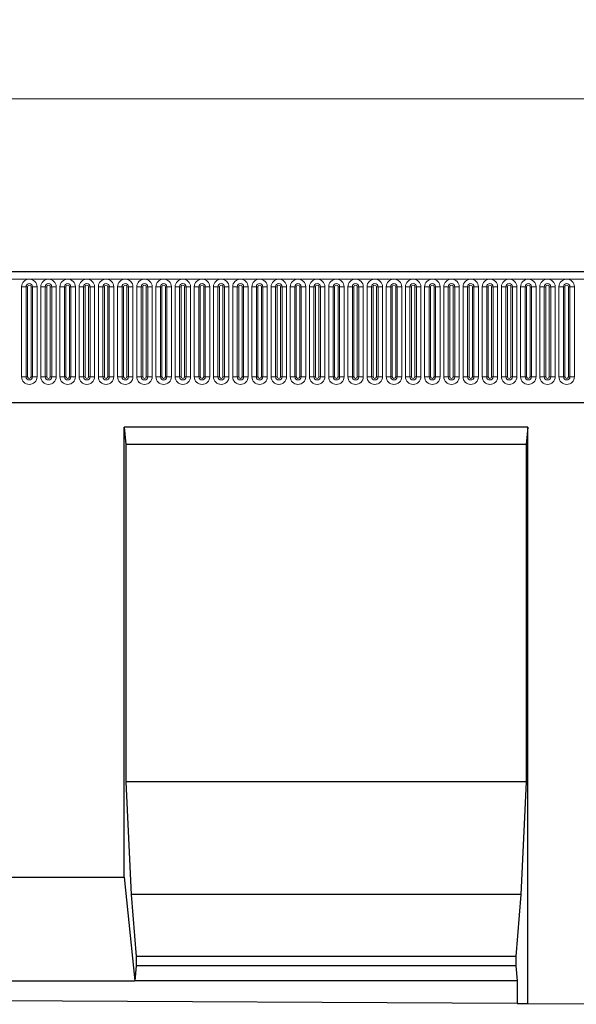
# Model space of a CAD drawing. Units: millimetres. Extents: x 0 to 1506, y 0 to 1228.
# Drawn here: x 217 to 249, y 149 to 206 of the extents above; entities that cross this region are included whole.
import ezdxf

# ---------------------------------------------------------------- set-up
doc = ezdxf.new("R2010")
doc.units = ezdxf.units.MM
doc.styles.add('SLDTEXTSTYLE1', font='TXT', dxfattribs={"width": 0.75})
doc.dimstyles.new('SLDDIMSTYLE4', dxfattribs={"dimtxt": 3.5, "dimasz": 3.302, "dimexe": 0, "dimexo": 0.0625, "dimgap": 0.875, "dimtad": 1, "dimlfac": 5, "dimrnd": 1e-09, "dimzin": 12, "dimdsep": 46, "dimtxsty": 'SLDTEXTSTYLE1', "dimsah": 1, "dimcen": 0.09, "dimadec": 0, "dimazin": 3, "dimtfac": 1, "dimtofl": 0, "dimtmove": 0, "dimatfit": 3, "dimfxl": 0, "dimfrac": 2, "dimtolj": 1, "dimtzin": 12, "dimarcsym": 0})

# ---------------------------------------------------------------- blocks, each defined once
blk = doc.blocks.new('_D_8')
at = {"color": 179, "linetype": 'Continuous', "lineweight": 18}
for p, q in [((184.941, 188.31), (184.941, 202.63)), ((384.941, 188.31), (384.941, 202.63)), ((184.941, 201.63), (384.941, 201.63))]:
    blk.add_line(p, q, dxfattribs=at)
for points in [[(184.941, 201.63), (188.243, 201.122), (188.243, 202.138)], [(384.941, 201.63), (381.639, 202.138), (381.639, 201.122)]]:
    blk.add_solid(points, dxfattribs=at)
at = {"color": 179, "linetype": 'Continuous', "lineweight": 18, "insert": (279.769, 206.142), "char_height": 3.5, "attachment_point": 1, "style": 'SLDTEXTSTYLE1'}
blk.add_mtext('1000', dxfattribs=at)

msp = doc.modelspace()

# ---------------------------------------------------------------- linework, layer by layer
at = {"color": 7, "linetype": 'Continuous', "lineweight": 25}
for p, q in [((384.7408, 191.6299), (185.1408, 191.6299)), ((191.1844, 184.0699), (378.6973, 184.0699)), ((246.6088, 182.6299), (223.2748, 182.6299)), ((223.2748, 156.6199), (223.2748, 182.6299)), ((223.2748, 182.6299), (223.3623, 181.6299)), ((246.6088, 182.6299), (246.5213, 181.6299)), ((246.6088, 149.3121), (246.6088, 182.6299)), ((223.3623, 181.6299), (223.3623, 162.1199)), ((246.5213, 181.6299), (223.3623, 181.6299)), ((246.5213, 181.6299), (246.5213, 162.1199)), ((223.3623, 162.1199), (223.6773, 155.6199)), ((246.5213, 162.1199), (223.3623, 162.1199)), ((246.5213, 162.1199), (246.2064, 155.6199)), ((213.2748, 156.6199), (223.2748, 156.6199)), ((223.2748, 156.6199), (223.8872, 150.6199)), ((223.6773, 155.6199), (223.9572, 152.0199)), ((246.2064, 155.6199), (223.6773, 155.6199)), ((246.2064, 155.6199), (245.9264, 152.0199)), ((223.9572, 151.4859), (223.8872, 150.6199)), ((223.9572, 152.0199), (223.9572, 151.4859)), ((245.9264, 152.0199), (223.9572, 152.0199)), ((245.9264, 151.4859), (223.9572, 151.4859)), ((245.9264, 152.0199), (245.9264, 151.4859)), ((245.9264, 151.4859), (245.9964, 150.6199)), ((212.6624, 150.6199), (223.8872, 150.6199)), ((245.9964, 150.6199), (223.8872, 150.6199)), ((245.9964, 150.6199), (245.9964, 149.3151)), ((245.9964, 149.3151), (190.5532, 149.5919)), ((245.9964, 149.3151), (246.6088, 149.3121)), ((246.6088, 149.3121), (256.6088, 149.2622))]:
    msp.add_line(p, q, dxfattribs=at)
at = {"color": 8, "linetype": 'Continuous', "lineweight": 18}
for p, q in [((185.1408, 191.2049), (384.7408, 191.2049)), ((217.3394, 185.5549), (217.3394, 190.7549)), ((217.5992, 190.7549), (217.3394, 190.7549)), ((217.5992, 190.7549), (217.5992, 185.5549)), ((217.6858, 190.7549), (217.5992, 190.7549)), ((217.6858, 185.5549), (217.6858, 190.7549)), ((217.9724, 190.7549), (217.8858, 190.7549)), ((217.8858, 185.5549), (217.8858, 190.7549)), ((217.9724, 185.5549), (217.9724, 190.7549)), ((218.2322, 190.7549), (217.9724, 190.7549)), ((218.2322, 190.7549), (218.2322, 185.5549)), ((218.4494, 185.5549), (218.4494, 190.7549)), ((218.7092, 190.7549), (218.4494, 190.7549)), ((218.7092, 190.7549), (218.7092, 185.5549)), ((218.7958, 190.7549), (218.7092, 190.7549)), ((218.7958, 185.5549), (218.7958, 190.7549)), ((219.0824, 190.7549), (218.9958, 190.7549)), ((218.9958, 185.5549), (218.9958, 190.7549)), ((219.0824, 185.5549), (219.0824, 190.7549)), ((219.3422, 190.7549), (219.0824, 190.7549)), ((219.3422, 190.7549), (219.3422, 185.5549)), ((219.5594, 185.5549), (219.5594, 190.7549)), ((219.8192, 190.7549), (219.5594, 190.7549)), ((219.8192, 190.7549), (219.8192, 185.5549)), ((219.9058, 190.7549), (219.8192, 190.7549)), ((219.9058, 185.5549), (219.9058, 190.7549)), ((220.1924, 190.7549), (220.1058, 190.7549)), ((220.1058, 185.5549), (220.1058, 190.7549)), ((220.1924, 185.5549), (220.1924, 190.7549)), ((220.4522, 190.7549), (220.1924, 190.7549)), ((220.4522, 190.7549), (220.4522, 185.5549)), ((220.6694, 185.5549), (220.6694, 190.7549)), ((220.9292, 190.7549), (220.6694, 190.7549)), ((220.9292, 190.7549), (220.9292, 185.5549)), ((221.0158, 190.7549), (220.9292, 190.7549)), ((221.0158, 185.5549), (221.0158, 190.7549)), ((221.3024, 190.7549), (221.2158, 190.7549)), ((221.2158, 185.5549), (221.2158, 190.7549)), ((221.3024, 185.5549), (221.3024, 190.7549)), ((221.5622, 190.7549), (221.3024, 190.7549)), ((221.5622, 190.7549), (221.5622, 185.5549)), ((221.7794, 185.5549), (221.7794, 190.7549)), ((222.0392, 190.7549), (221.7794, 190.7549)), ((222.0392, 190.7549), (222.0392, 185.5549)), ((222.1258, 190.7549), (222.0392, 190.7549)), ((222.1258, 185.5549), (222.1258, 190.7549)), ((222.4124, 190.7549), (222.3258, 190.7549)), ((222.3258, 185.5549), (222.3258, 190.7549)), ((222.4124, 185.5549), (222.4124, 190.7549)), ((222.6722, 190.7549), (222.4124, 190.7549)), ((222.6722, 190.7549), (222.6722, 185.5549)), ((222.8894, 185.5549), (222.8894, 190.7549)), ((223.1492, 190.7549), (222.8894, 190.7549)), ((223.1492, 190.7549), (223.1492, 185.5549)), ((223.2358, 190.7549), (223.1492, 190.7549)), ((223.2358, 185.5549), (223.2358, 190.7549)), ((223.5224, 190.7549), (223.4358, 190.7549)), ((223.4358, 185.5549), (223.4358, 190.7549)), ((223.5224, 185.5549), (223.5224, 190.7549)), ((223.7822, 190.7549), (223.5224, 190.7549)), ((223.7822, 190.7549), (223.7822, 185.5549)), ((223.9994, 185.5549), (223.9994, 190.7549)), ((224.2592, 190.7549), (223.9994, 190.7549)), ((224.2592, 190.7549), (224.2592, 185.5549)), ((224.3458, 190.7549), (224.2592, 190.7549)), ((224.3458, 185.5549), (224.3458, 190.7549)), ((224.6324, 190.7549), (224.5458, 190.7549)), ((224.5458, 185.5549), (224.5458, 190.7549)), ((224.6324, 185.5549), (224.6324, 190.7549)), ((224.8922, 190.7549), (224.6324, 190.7549)), ((224.8922, 190.7549), (224.8922, 185.5549)), ((225.1094, 185.5549), (225.1094, 190.7549)), ((225.3692, 190.7549), (225.1094, 190.7549)), ((225.3692, 190.7549), (225.3692, 185.5549)), ((225.4558, 190.7549), (225.3692, 190.7549)), ((225.4558, 185.5549), (225.4558, 190.7549)), ((225.7424, 190.7549), (225.6558, 190.7549)), ((225.6558, 185.5549), (225.6558, 190.7549)), ((225.7424, 185.5549), (225.7424, 190.7549)), ((226.0022, 190.7549), (225.7424, 190.7549)), ((226.0022, 190.7549), (226.0022, 185.5549)), ((226.2194, 185.5549), (226.2194, 190.7549)), ((226.4792, 190.7549), (226.2194, 190.7549)), ((226.4792, 190.7549), (226.4792, 185.5549)), ((226.5658, 190.7549), (226.4792, 190.7549)), ((226.5658, 185.5549), (226.5658, 190.7549)), ((226.8524, 190.7549), (226.7658, 190.7549)), ((226.7658, 185.5549), (226.7658, 190.7549)), ((226.8524, 185.5549), (226.8524, 190.7549)), ((227.1122, 190.7549), (226.8524, 190.7549)), ((227.1122, 190.7549), (227.1122, 185.5549)), ((227.3294, 185.5549), (227.3294, 190.7549)), ((227.5892, 190.7549), (227.3294, 190.7549)), ((227.5892, 190.7549), (227.5892, 185.5549)), ((227.6758, 190.7549), (227.5892, 190.7549)), ((227.6758, 185.5549), (227.6758, 190.7549)), ((227.9624, 190.7549), (227.8758, 190.7549)), ((227.8758, 185.5549), (227.8758, 190.7549)), ((227.9624, 185.5549), (227.9624, 190.7549)), ((228.2222, 190.7549), (227.9624, 190.7549)), ((228.2222, 190.7549), (228.2222, 185.5549)), ((228.4394, 185.5549), (228.4394, 190.7549)), ((228.6992, 190.7549), (228.4394, 190.7549)), ((228.6992, 190.7549), (228.6992, 185.5549)), ((228.7858, 190.7549), (228.6992, 190.7549)), ((228.7858, 185.5549), (228.7858, 190.7549)), ((229.0724, 190.7549), (228.9858, 190.7549)), ((228.9858, 185.5549), (228.9858, 190.7549)), ((229.0724, 185.5549), (229.0724, 190.7549)), ((229.3322, 190.7549), (229.0724, 190.7549)), ((229.3322, 190.7549), (229.3322, 185.5549)), ((229.5494, 185.5549), (229.5494, 190.7549)), ((229.8092, 190.7549), (229.5494, 190.7549)), ((229.8092, 190.7549), (229.8092, 185.5549)), ((229.8958, 190.7549), (229.8092, 190.7549)), ((229.8958, 185.5549), (229.8958, 190.7549)), ((230.1824, 190.7549), (230.0958, 190.7549)), ((230.0958, 185.5549), (230.0958, 190.7549)), ((230.1824, 185.5549), (230.1824, 190.7549)), ((230.4422, 190.7549), (230.1824, 190.7549)), ((230.4422, 190.7549), (230.4422, 185.5549)), ((230.6594, 185.5549), (230.6594, 190.7549)), ((230.9192, 190.7549), (230.6594, 190.7549)), ((230.9192, 190.7549), (230.9192, 185.5549)), ((231.0058, 190.7549), (230.9192, 190.7549)), ((231.0058, 185.5549), (231.0058, 190.7549)), ((231.2924, 190.7549), (231.2058, 190.7549)), ((231.2058, 185.5549), (231.2058, 190.7549)), ((231.2924, 185.5549), (231.2924, 190.7549)), ((231.5522, 190.7549), (231.2924, 190.7549)), ((231.5522, 190.7549), (231.5522, 185.5549)), ((231.7694, 185.5549), (231.7694, 190.7549)), ((232.0292, 190.7549), (231.7694, 190.7549)), ((232.0292, 190.7549), (232.0292, 185.5549)), ((232.1158, 190.7549), (232.0292, 190.7549)), ((232.1158, 185.5549), (232.1158, 190.7549)), ((232.4024, 190.7549), (232.3158, 190.7549)), ((232.3158, 185.5549), (232.3158, 190.7549)), ((232.4024, 185.5549), (232.4024, 190.7549)), ((232.6622, 190.7549), (232.4024, 190.7549)), ((232.6622, 190.7549), (232.6622, 185.5549)), ((232.8794, 185.5549), (232.8794, 190.7549)), ((233.1392, 190.7549), (232.8794, 190.7549)), ((233.1392, 190.7549), (233.1392, 185.5549)), ((233.2258, 190.7549), (233.1392, 190.7549)), ((233.2258, 185.5549), (233.2258, 190.7549)), ((233.5124, 190.7549), (233.4258, 190.7549)), ((233.4258, 185.5549), (233.4258, 190.7549)), ((233.5124, 185.5549), (233.5124, 190.7549)), ((233.7722, 190.7549), (233.5124, 190.7549)), ((233.7722, 190.7549), (233.7722, 185.5549)), ((233.9894, 185.5549), (233.9894, 190.7549)), ((234.2492, 190.7549), (233.9894, 190.7549)), ((234.2492, 190.7549), (234.2492, 185.5549)), ((234.3358, 190.7549), (234.2492, 190.7549)), ((234.3358, 185.5549), (234.3358, 190.7549)), ((234.6224, 190.7549), (234.5358, 190.7549)), ((234.5358, 185.5549), (234.5358, 190.7549)), ((234.6224, 185.5549), (234.6224, 190.7549)), ((234.8822, 190.7549), (234.6224, 190.7549)), ((234.8822, 190.7549), (234.8822, 185.5549)), ((235.0994, 185.5549), (235.0994, 190.7549)), ((235.3592, 190.7549), (235.0994, 190.7549)), ((235.3592, 190.7549), (235.3592, 185.5549)), ((235.4458, 190.7549), (235.3592, 190.7549)), ((235.4458, 185.5549), (235.4458, 190.7549)), ((235.7324, 190.7549), (235.6458, 190.7549)), ((235.6458, 185.5549), (235.6458, 190.7549)), ((235.7324, 185.5549), (235.7324, 190.7549)), ((235.9922, 190.7549), (235.7324, 190.7549)), ((235.9922, 190.7549), (235.9922, 185.5549)), ((236.2094, 185.5549), (236.2094, 190.7549)), ((236.4692, 190.7549), (236.2094, 190.7549)), ((236.4692, 190.7549), (236.4692, 185.5549)), ((236.5558, 190.7549), (236.4692, 190.7549)), ((236.5558, 185.5549), (236.5558, 190.7549)), ((236.8424, 190.7549), (236.7558, 190.7549)), ((236.7558, 185.5549), (236.7558, 190.7549)), ((236.8424, 185.5549), (236.8424, 190.7549)), ((237.1022, 190.7549), (236.8424, 190.7549)), ((237.1022, 190.7549), (237.1022, 185.5549)), ((237.3194, 185.5549), (237.3194, 190.7549)), ((237.5792, 190.7549), (237.3194, 190.7549)), ((237.5792, 190.7549), (237.5792, 185.5549)), ((237.6658, 190.7549), (237.5792, 190.7549)), ((237.6658, 185.5549), (237.6658, 190.7549)), ((237.9524, 190.7549), (237.8658, 190.7549)), ((237.8658, 185.5549), (237.8658, 190.7549)), ((237.9524, 185.5549), (237.9524, 190.7549)), ((238.2122, 190.7549), (237.9524, 190.7549)), ((238.2122, 190.7549), (238.2122, 185.5549)), ((238.4294, 185.5549), (238.4294, 190.7549)), ((238.6892, 190.7549), (238.4294, 190.7549)), ((238.6892, 190.7549), (238.6892, 185.5549)), ((238.7758, 190.7549), (238.6892, 190.7549)), ((238.7758, 185.5549), (238.7758, 190.7549)), ((239.0624, 190.7549), (238.9758, 190.7549)), ((238.9758, 185.5549), (238.9758, 190.7549)), ((239.0624, 185.5549), (239.0624, 190.7549)), ((239.3222, 190.7549), (239.0624, 190.7549)), ((239.3222, 190.7549), (239.3222, 185.5549)), ((239.5394, 185.5549), (239.5394, 190.7549)), ((239.7992, 190.7549), (239.5394, 190.7549)), ((239.7992, 190.7549), (239.7992, 185.5549)), ((239.8858, 190.7549), (239.7992, 190.7549)), ((239.8858, 185.5549), (239.8858, 190.7549)), ((240.1724, 190.7549), (240.0858, 190.7549)), ((240.0858, 185.5549), (240.0858, 190.7549)), ((240.1724, 185.5549), (240.1724, 190.7549)), ((240.4322, 190.7549), (240.1724, 190.7549)), ((240.4322, 190.7549), (240.4322, 185.5549)), ((240.6494, 185.5549), (240.6494, 190.7549)), ((240.9092, 190.7549), (240.6494, 190.7549)), ((240.9092, 190.7549), (240.9092, 185.5549)), ((240.9958, 190.7549), (240.9092, 190.7549)), ((240.9958, 185.5549), (240.9958, 190.7549)), ((241.2824, 190.7549), (241.1958, 190.7549)), ((241.1958, 185.5549), (241.1958, 190.7549)), ((241.2824, 185.5549), (241.2824, 190.7549)), ((241.5422, 190.7549), (241.2824, 190.7549)), ((241.5422, 190.7549), (241.5422, 185.5549)), ((241.7594, 185.5549), (241.7594, 190.7549)), ((242.0192, 190.7549), (241.7594, 190.7549)), ((242.0192, 190.7549), (242.0192, 185.5549)), ((242.1058, 190.7549), (242.0192, 190.7549)), ((242.1058, 185.5549), (242.1058, 190.7549)), ((242.3924, 190.7549), (242.3058, 190.7549)), ((242.3058, 185.5549), (242.3058, 190.7549)), ((242.3924, 185.5549), (242.3924, 190.7549)), ((242.6522, 190.7549), (242.3924, 190.7549)), ((242.6522, 190.7549), (242.6522, 185.5549)), ((242.8694, 185.5549), (242.8694, 190.7549)), ((243.1292, 190.7549), (242.8694, 190.7549)), ((243.1292, 190.7549), (243.1292, 185.5549)), ((243.2158, 190.7549), (243.1292, 190.7549)), ((243.2158, 185.5549), (243.2158, 190.7549)), ((243.5024, 190.7549), (243.4158, 190.7549)), ((243.4158, 185.5549), (243.4158, 190.7549)), ((243.5024, 185.5549), (243.5024, 190.7549)), ((243.7622, 190.7549), (243.5024, 190.7549)), ((243.7622, 190.7549), (243.7622, 185.5549)), ((243.9794, 185.5549), (243.9794, 190.7549)), ((244.2392, 190.7549), (243.9794, 190.7549)), ((244.2392, 190.7549), (244.2392, 185.5549)), ((244.3258, 190.7549), (244.2392, 190.7549)), ((244.3258, 185.5549), (244.3258, 190.7549)), ((244.6124, 190.7549), (244.5258, 190.7549)), ((244.5258, 185.5549), (244.5258, 190.7549)), ((244.6124, 185.5549), (244.6124, 190.7549)), ((244.8722, 190.7549), (244.6124, 190.7549)), ((244.8722, 190.7549), (244.8722, 185.5549)), ((245.0894, 185.5549), (245.0894, 190.7549)), ((245.3492, 190.7549), (245.0894, 190.7549)), ((245.3492, 190.7549), (245.3492, 185.5549)), ((245.4358, 190.7549), (245.3492, 190.7549)), ((245.4358, 185.5549), (245.4358, 190.7549)), ((245.7224, 190.7549), (245.6358, 190.7549)), ((245.6358, 185.5549), (245.6358, 190.7549)), ((245.7224, 185.5549), (245.7224, 190.7549)), ((245.9822, 190.7549), (245.7224, 190.7549)), ((245.9822, 190.7549), (245.9822, 185.5549)), ((246.1994, 185.5549), (246.1994, 190.7549)), ((246.4592, 190.7549), (246.1994, 190.7549)), ((246.4592, 190.7549), (246.4592, 185.5549)), ((246.5458, 190.7549), (246.4592, 190.7549)), ((246.5458, 185.5549), (246.5458, 190.7549)), ((246.8324, 190.7549), (246.7458, 190.7549)), ((246.7458, 185.5549), (246.7458, 190.7549)), ((246.8324, 185.5549), (246.8324, 190.7549)), ((247.0922, 190.7549), (246.8324, 190.7549)), ((247.0922, 190.7549), (247.0922, 185.5549)), ((247.3094, 185.5549), (247.3094, 190.7549)), ((247.5692, 190.7549), (247.3094, 190.7549)), ((247.5692, 190.7549), (247.5692, 185.5549)), ((247.6558, 190.7549), (247.5692, 190.7549)), ((247.6558, 185.5549), (247.6558, 190.7549)), ((247.9424, 190.7549), (247.8558, 190.7549)), ((247.8558, 185.5549), (247.8558, 190.7549)), ((247.9424, 185.5549), (247.9424, 190.7549)), ((248.2022, 190.7549), (247.9424, 190.7549)), ((248.2022, 190.7549), (248.2022, 185.5549)), ((248.4194, 185.5549), (248.4194, 190.7549)), ((248.6792, 190.7549), (248.4194, 190.7549)), ((248.6792, 190.7549), (248.6792, 185.5549)), ((248.7658, 190.7549), (248.6792, 190.7549)), ((248.7658, 185.5549), (248.7658, 190.7549)), ((249.0524, 190.7549), (248.9658, 190.7549)), ((248.9658, 185.5549), (248.9658, 190.7549)), ((249.0524, 185.5549), (249.0524, 190.7549)), ((249.3122, 190.7549), (249.0524, 190.7549)), ((249.3122, 190.7549), (249.3122, 185.5549)), ((217.5992, 185.5549), (217.3394, 185.5549)), ((217.6858, 185.5549), (217.5992, 185.5549)), ((217.9724, 185.5549), (217.8858, 185.5549)), ((218.2322, 185.5549), (217.9724, 185.5549)), ((218.7092, 185.5549), (218.4494, 185.5549)), ((218.7958, 185.5549), (218.7092, 185.5549)), ((219.0824, 185.5549), (218.9958, 185.5549)), ((219.3422, 185.5549), (219.0824, 185.5549)), ((219.8192, 185.5549), (219.5594, 185.5549)), ((219.9058, 185.5549), (219.8192, 185.5549)), ((220.1924, 185.5549), (220.1058, 185.5549)), ((220.4522, 185.5549), (220.1924, 185.5549)), ((220.9292, 185.5549), (220.6694, 185.5549)), ((221.0158, 185.5549), (220.9292, 185.5549)), ((221.3024, 185.5549), (221.2158, 185.5549)), ((221.5622, 185.5549), (221.3024, 185.5549)), ((222.0392, 185.5549), (221.7794, 185.5549)), ((222.1258, 185.5549), (222.0392, 185.5549)), ((222.4124, 185.5549), (222.3258, 185.5549)), ((222.6722, 185.5549), (222.4124, 185.5549)), ((223.1492, 185.5549), (222.8894, 185.5549)), ((223.2358, 185.5549), (223.1492, 185.5549)), ((223.5224, 185.5549), (223.4358, 185.5549)), ((223.7822, 185.5549), (223.5224, 185.5549)), ((224.2592, 185.5549), (223.9994, 185.5549)), ((224.3458, 185.5549), (224.2592, 185.5549)), ((224.6324, 185.5549), (224.5458, 185.5549)), ((224.8922, 185.5549), (224.6324, 185.5549)), ((225.3692, 185.5549), (225.1094, 185.5549)), ((225.4558, 185.5549), (225.3692, 185.5549)), ((225.7424, 185.5549), (225.6558, 185.5549)), ((226.0022, 185.5549), (225.7424, 185.5549)), ((226.4792, 185.5549), (226.2194, 185.5549)), ((226.5658, 185.5549), (226.4792, 185.5549)), ((226.8524, 185.5549), (226.7658, 185.5549)), ((227.1122, 185.5549), (226.8524, 185.5549)), ((227.5892, 185.5549), (227.3294, 185.5549)), ((227.6758, 185.5549), (227.5892, 185.5549)), ((227.9624, 185.5549), (227.8758, 185.5549)), ((228.2222, 185.5549), (227.9624, 185.5549)), ((228.6992, 185.5549), (228.4394, 185.5549)), ((228.7858, 185.5549), (228.6992, 185.5549)), ((229.0724, 185.5549), (228.9858, 185.5549)), ((229.3322, 185.5549), (229.0724, 185.5549)), ((229.8092, 185.5549), (229.5494, 185.5549)), ((229.8958, 185.5549), (229.8092, 185.5549)), ((230.1824, 185.5549), (230.0958, 185.5549)), ((230.4422, 185.5549), (230.1824, 185.5549)), ((230.9192, 185.5549), (230.6594, 185.5549)), ((231.0058, 185.5549), (230.9192, 185.5549)), ((231.2924, 185.5549), (231.2058, 185.5549)), ((231.5522, 185.5549), (231.2924, 185.5549)), ((232.0292, 185.5549), (231.7694, 185.5549)), ((232.1158, 185.5549), (232.0292, 185.5549)), ((232.4024, 185.5549), (232.3158, 185.5549)), ((232.6622, 185.5549), (232.4024, 185.5549)), ((233.1392, 185.5549), (232.8794, 185.5549)), ((233.2258, 185.5549), (233.1392, 185.5549)), ((233.5124, 185.5549), (233.4258, 185.5549)), ((233.7722, 185.5549), (233.5124, 185.5549)), ((234.2492, 185.5549), (233.9894, 185.5549)), ((234.3358, 185.5549), (234.2492, 185.5549)), ((234.6224, 185.5549), (234.5358, 185.5549)), ((234.8822, 185.5549), (234.6224, 185.5549)), ((235.3592, 185.5549), (235.0994, 185.5549)), ((235.4458, 185.5549), (235.3592, 185.5549)), ((235.7324, 185.5549), (235.6458, 185.5549)), ((235.9922, 185.5549), (235.7324, 185.5549)), ((236.4692, 185.5549), (236.2094, 185.5549)), ((236.5558, 185.5549), (236.4692, 185.5549)), ((236.8424, 185.5549), (236.7558, 185.5549)), ((237.1022, 185.5549), (236.8424, 185.5549)), ((237.5792, 185.5549), (237.3194, 185.5549)), ((237.6658, 185.5549), (237.5792, 185.5549)), ((237.9524, 185.5549), (237.8658, 185.5549)), ((238.2122, 185.5549), (237.9524, 185.5549)), ((238.6892, 185.5549), (238.4294, 185.5549)), ((238.7758, 185.5549), (238.6892, 185.5549)), ((239.0624, 185.5549), (238.9758, 185.5549)), ((239.3222, 185.5549), (239.0624, 185.5549)), ((239.7992, 185.5549), (239.5394, 185.5549)), ((239.8858, 185.5549), (239.7992, 185.5549)), ((240.1724, 185.5549), (240.0858, 185.5549)), ((240.4322, 185.5549), (240.1724, 185.5549)), ((240.9092, 185.5549), (240.6494, 185.5549)), ((240.9958, 185.5549), (240.9092, 185.5549)), ((241.2824, 185.5549), (241.1958, 185.5549)), ((241.5422, 185.5549), (241.2824, 185.5549)), ((242.0192, 185.5549), (241.7594, 185.5549)), ((242.1058, 185.5549), (242.0192, 185.5549)), ((242.3924, 185.5549), (242.3058, 185.5549)), ((242.6522, 185.5549), (242.3924, 185.5549)), ((243.1292, 185.5549), (242.8694, 185.5549)), ((243.2158, 185.5549), (243.1292, 185.5549)), ((243.5024, 185.5549), (243.4158, 185.5549)), ((243.7622, 185.5549), (243.5024, 185.5549)), ((244.2392, 185.5549), (243.9794, 185.5549)), ((244.3258, 185.5549), (244.2392, 185.5549)), ((244.6124, 185.5549), (244.5258, 185.5549)), ((244.8722, 185.5549), (244.6124, 185.5549)), ((245.3492, 185.5549), (245.0894, 185.5549)), ((245.4358, 185.5549), (245.3492, 185.5549)), ((245.7224, 185.5549), (245.6358, 185.5549)), ((245.9822, 185.5549), (245.7224, 185.5549)), ((246.4592, 185.5549), (246.1994, 185.5549)), ((246.5458, 185.5549), (246.4592, 185.5549)), ((246.8324, 185.5549), (246.7458, 185.5549)), ((247.0922, 185.5549), (246.8324, 185.5549)), ((247.5692, 185.5549), (247.3094, 185.5549)), ((247.6558, 185.5549), (247.5692, 185.5549)), ((247.9424, 185.5549), (247.8558, 185.5549)), ((248.2022, 185.5549), (247.9424, 185.5549)), ((248.6792, 185.5549), (248.4194, 185.5549)), ((248.7658, 185.5549), (248.6792, 185.5549)), ((249.0524, 185.5549), (248.9658, 185.5549)), ((249.3122, 185.5549), (249.0524, 185.5549)), ((191.1844, 184.0699), (378.6973, 184.0699))]:
    msp.add_line(p, q, dxfattribs=at)
for centre, radius, start, end in [((217.7858, 190.7549), 0.4464, 0, 180), ((217.7858, 190.7549), 0.1866, 0, 180), ((217.7858, 190.7549), 0.1, 0, 180), ((218.8958, 190.7549), 0.4464, 0, 180), ((218.8958, 190.7549), 0.1866, 0, 180), ((218.8958, 190.7549), 0.1, 0, 180), ((220.0058, 190.7549), 0.4464, 0, 180), ((220.0058, 190.7549), 0.1866, 0, 180), ((220.0058, 190.7549), 0.1, 0, 180), ((221.1158, 190.7549), 0.4464, 0, 180), ((221.1158, 190.7549), 0.1866, 0, 180), ((221.1158, 190.7549), 0.1, 0, 180), ((222.2258, 190.7549), 0.4464, 0, 180), ((222.2258, 190.7549), 0.1866, 0, 180), ((222.2258, 190.7549), 0.1, 0, 180), ((223.3358, 190.7549), 0.4464, 0, 180), ((223.3358, 190.7549), 0.1866, 0, 180), ((223.3358, 190.7549), 0.1, 0, 180), ((224.4458, 190.7549), 0.4464, 0, 180), ((224.4458, 190.7549), 0.1866, 0, 180), ((224.4458, 190.7549), 0.1, 0, 180), ((225.5558, 190.7549), 0.4464, 0, 180), ((225.5558, 190.7549), 0.1866, 0, 180), ((225.5558, 190.7549), 0.1, 0, 180), ((226.6658, 190.7549), 0.4464, 0, 180), ((226.6658, 190.7549), 0.1866, 0, 180), ((226.6658, 190.7549), 0.1, 0, 180), ((227.7758, 190.7549), 0.4464, 0, 180), ((227.7758, 190.7549), 0.1866, 0, 180), ((227.7758, 190.7549), 0.1, 0, 180), ((228.8858, 190.7549), 0.4464, 0, 180), ((228.8858, 190.7549), 0.1866, 0, 180), ((228.8858, 190.7549), 0.1, 0, 180), ((229.9958, 190.7549), 0.4464, 0, 180), ((229.9958, 190.7549), 0.1866, 0, 180), ((229.9958, 190.7549), 0.1, 0, 180), ((231.1058, 190.7549), 0.4464, 0, 180), ((231.1058, 190.7549), 0.1866, 0, 180), ((231.1058, 190.7549), 0.1, 0, 180), ((232.2158, 190.7549), 0.4464, 0, 180), ((232.2158, 190.7549), 0.1866, 0, 180), ((232.2158, 190.7549), 0.1, 0, 180), ((233.3258, 190.7549), 0.4464, 0, 180), ((233.3258, 190.7549), 0.1866, 0, 180), ((233.3258, 190.7549), 0.1, 0, 180), ((234.4358, 190.7549), 0.4464, 0, 180), ((234.4358, 190.7549), 0.1866, 0, 180), ((234.4358, 190.7549), 0.1, 0, 180), ((235.5458, 190.7549), 0.4464, 0, 180), ((235.5458, 190.7549), 0.1866, 0, 180), ((235.5458, 190.7549), 0.1, 0, 180), ((236.6558, 190.7549), 0.4464, 0, 180), ((236.6558, 190.7549), 0.1866, 0, 180), ((236.6558, 190.7549), 0.1, 0, 180), ((237.7658, 190.7549), 0.4464, 0, 180), ((237.7658, 190.7549), 0.1866, 0, 180), ((237.7658, 190.7549), 0.1, 0, 180), ((238.8758, 190.7549), 0.4464, 0, 180), ((238.8758, 190.7549), 0.1866, 0, 180), ((238.8758, 190.7549), 0.1, 0, 180), ((239.9858, 190.7549), 0.4464, 0, 180), ((239.9858, 190.7549), 0.1866, 0, 180), ((239.9858, 190.7549), 0.1, 0, 180), ((241.0958, 190.7549), 0.4464, 0, 180), ((241.0958, 190.7549), 0.1866, 0, 180), ((241.0958, 190.7549), 0.1, 0, 180), ((242.2058, 190.7549), 0.4464, 0, 180), ((242.2058, 190.7549), 0.1866, 0, 180), ((242.2058, 190.7549), 0.1, 0, 180), ((243.3158, 190.7549), 0.4464, 0, 180), ((243.3158, 190.7549), 0.1866, 0, 180), ((243.3158, 190.7549), 0.1, 0, 180), ((244.4258, 190.7549), 0.4464, 0, 180), ((244.4258, 190.7549), 0.1866, 0, 180), ((244.4258, 190.7549), 0.1, 0, 180), ((245.5358, 190.7549), 0.4464, 0, 180), ((245.5358, 190.7549), 0.1866, 0, 180), ((245.5358, 190.7549), 0.1, 0, 180), ((246.6458, 190.7549), 0.4464, 0, 180), ((246.6458, 190.7549), 0.1866, 0, 180), ((246.6458, 190.7549), 0.1, 0, 180), ((247.7558, 190.7549), 0.4464, 0, 180), ((247.7558, 190.7549), 0.1866, 0, 180), ((247.7558, 190.7549), 0.1, 0, 180), ((248.8658, 190.7549), 0.4464, 0, 180), ((248.8658, 190.7549), 0.1866, 0, 180), ((248.8658, 190.7549), 0.1, 0, 180), ((217.7858, 185.5549), 0.4464, 180, 0), ((217.7858, 185.5549), 0.1866, 180, 0), ((217.7858, 185.5549), 0.1, 180, 0), ((218.8958, 185.5549), 0.4464, 180, 0), ((218.8958, 185.5549), 0.1866, 180, 0), ((218.8958, 185.5549), 0.1, 180, 0), ((220.0058, 185.5549), 0.4464, 180, 0), ((220.0058, 185.5549), 0.1866, 180, 0), ((220.0058, 185.5549), 0.1, 180, 0), ((221.1158, 185.5549), 0.4464, 180, 0), ((221.1158, 185.5549), 0.1866, 180, 0), ((221.1158, 185.5549), 0.1, 180, 0), ((222.2258, 185.5549), 0.4464, 180, 0), ((222.2258, 185.5549), 0.1866, 180, 0), ((222.2258, 185.5549), 0.1, 180, 0), ((223.3358, 185.5549), 0.4464, 180, 0), ((223.3358, 185.5549), 0.1866, 180, 0), ((223.3358, 185.5549), 0.1, 180, 0), ((224.4458, 185.5549), 0.4464, 180, 0), ((224.4458, 185.5549), 0.1866, 180, 0), ((224.4458, 185.5549), 0.1, 180, 0), ((225.5558, 185.5549), 0.4464, 180, 0), ((225.5558, 185.5549), 0.1866, 180, 0), ((225.5558, 185.5549), 0.1, 180, 0), ((226.6658, 185.5549), 0.4464, 180, 0), ((226.6658, 185.5549), 0.1866, 180, 0), ((226.6658, 185.5549), 0.1, 180, 0), ((227.7758, 185.5549), 0.4464, 180, 0), ((227.7758, 185.5549), 0.1866, 180, 0), ((227.7758, 185.5549), 0.1, 180, 0), ((228.8858, 185.5549), 0.4464, 180, 0), ((228.8858, 185.5549), 0.1866, 180, 0), ((228.8858, 185.5549), 0.1, 180, 0), ((229.9958, 185.5549), 0.4464, 180, 0), ((229.9958, 185.5549), 0.1866, 180, 0), ((229.9958, 185.5549), 0.1, 180, 0), ((231.1058, 185.5549), 0.4464, 180, 0), ((231.1058, 185.5549), 0.1866, 180, 0), ((231.1058, 185.5549), 0.1, 180, 0), ((232.2158, 185.5549), 0.4464, 180, 0), ((232.2158, 185.5549), 0.1866, 180, 0), ((232.2158, 185.5549), 0.1, 180, 0), ((233.3258, 185.5549), 0.4464, 180, 0), ((233.3258, 185.5549), 0.1866, 180, 0), ((233.3258, 185.5549), 0.1, 180, 0), ((234.4358, 185.5549), 0.4464, 180, 0), ((234.4358, 185.5549), 0.1866, 180, 0), ((234.4358, 185.5549), 0.1, 180, 0), ((235.5458, 185.5549), 0.4464, 180, 0), ((235.5458, 185.5549), 0.1866, 180, 0), ((235.5458, 185.5549), 0.1, 180, 0), ((236.6558, 185.5549), 0.4464, 180, 0), ((236.6558, 185.5549), 0.1866, 180, 0), ((236.6558, 185.5549), 0.1, 180, 0), ((237.7658, 185.5549), 0.4464, 180, 0), ((237.7658, 185.5549), 0.1866, 180, 0), ((237.7658, 185.5549), 0.1, 180, 0), ((238.8758, 185.5549), 0.4464, 180, 0), ((238.8758, 185.5549), 0.1866, 180, 0), ((238.8758, 185.5549), 0.1, 180, 0), ((239.9858, 185.5549), 0.4464, 180, 0), ((239.9858, 185.5549), 0.1866, 180, 0), ((239.9858, 185.5549), 0.1, 180, 0), ((241.0958, 185.5549), 0.4464, 180, 0), ((241.0958, 185.5549), 0.1866, 180, 0), ((241.0958, 185.5549), 0.1, 180, 0), ((242.2058, 185.5549), 0.4464, 180, 0), ((242.2058, 185.5549), 0.1866, 180, 0), ((242.2058, 185.5549), 0.1, 180, 0), ((243.3158, 185.5549), 0.4464, 180, 0), ((243.3158, 185.5549), 0.1866, 180, 0), ((243.3158, 185.5549), 0.1, 180, 0), ((244.4258, 185.5549), 0.4464, 180, 0), ((244.4258, 185.5549), 0.1866, 180, 0), ((244.4258, 185.5549), 0.1, 180, 0), ((245.5358, 185.5549), 0.4464, 180, 0), ((245.5358, 185.5549), 0.1866, 180, 0), ((245.5358, 185.5549), 0.1, 180, 0), ((246.6458, 185.5549), 0.4464, 180, 0), ((246.6458, 185.5549), 0.1866, 180, 0), ((246.6458, 185.5549), 0.1, 180, 0), ((247.7558, 185.5549), 0.4464, 180, 0), ((247.7558, 185.5549), 0.1866, 180, 0), ((247.7558, 185.5549), 0.1, 180, 0), ((248.8658, 185.5549), 0.4464, 180, 0), ((248.8658, 185.5549), 0.1866, 180, 0), ((248.8658, 185.5549), 0.1, 180, 0)]:
    msp.add_arc(centre, radius, start, end, dxfattribs=at)

# ---------------------------------------------------------------- dimensions: what is measured, and where the dimension line sits
at = {"color": 179, "linetype": 'Continuous', "lineweight": 18}
dim = msp.add_linear_dim(base=(384.9408, 201.6299), p1=(184.9408, 187.3099), p2=(384.9408, 187.3099), dimstyle='SLDDIMSTYLE4', dxfattribs=at)
dim.commit()
dim.dimension.update_dxf_attribs({"geometry": '_D_8', "text_midpoint": (284.9408, 201.6299), "dimtype": 160})

doc.saveas('drawing.dxf')
